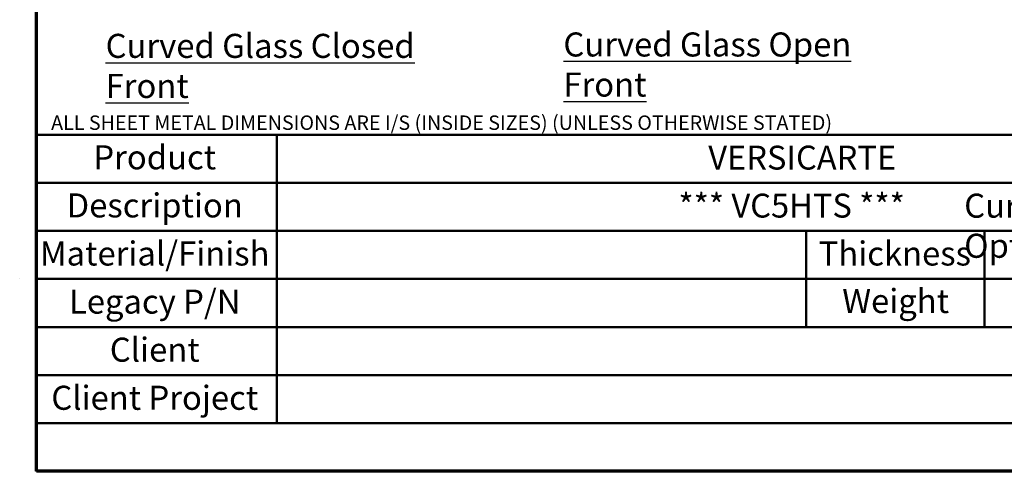
# Model space of a CAD drawing. Units: millimetres. Extents: x 65 to 5899, y 100 to 4100.
# Drawn here: x 65 to 2112, y 100 to 1039 of the extents above; entities that cross this region are included whole.
import ezdxf
from ezdxf.enums import TextEntityAlignment as Align

# ---------------------------------------------------------------- set-up
doc = ezdxf.new("R2010")
doc.units = ezdxf.units.MM
doc.header["$LTSCALE"] = 20
for name, color, linetype, lineweight in [('Border (ISO)', 7, 'Continuous', 70), ('Symbol (ISO)', 7, 'Continuous', 25), ('Title (ISO)', 7, 'Continuous', 50)]:
    doc.layers.add(name, color=color, linetype=linetype, lineweight=lineweight)
doc.styles.add('Note Text (ISO)', font='tahoma.ttf')
doc.styles.add('Text Style101', font='tahomabd.ttf')
doc.styles.add('Text Style102', font='tahomabd.ttf')
doc.styles.add('Text Style49', font='tahoma.ttf')

# ---------------------------------------------------------------- blocks, each defined once
blk = doc.blocks.new('Borders Default Border')
at = {"layer": 'Border (ISO)', "flags": 128}
blk.add_lwpolyline([(5, 5), (5, 205), (292, 205), (292, 5), (5, 5)], dxfattribs=at)
blk = doc.blocks.new('Title Blocks Moffat2018')
at = {"layer": 'Title (ISO)'}
for p, q in [((113.3, 117.13), (318.3, 117.13)), ((113.3, 117.13), (113.3, 82.13)), ((138.3, 117.13), (138.3, 87.13)), ((113.3, 112.13), (258.3, 112.13)), ((138.3, 107.13), (113.3, 107.13)), ((117.05, 107.13), (248.3, 107.13)), ((193.3, 107.13), (193.3, 97.13)), ((211.84, 97.13), (211.84, 107.13)), ((111.57, 102.13), (111.57, 102.13)), ((113.3, 102.13), (318.3, 102.13)), ((113.3, 97.13), (258.3, 97.13)), ((113.3, 92.13), (258.3, 92.13)), ((113.3, 87.13), (318.3, 87.13)), ((113.3, 82.13), (318.3, 82.13))]:
    blk.add_line(p, q, dxfattribs=at)
at = {"layer": 'Title (ISO)', "attachment_point": 2, "style": 'Note Text (ISO)'}
for s, insert, char_height, width in [('\\fTahoma|b0|i0;\\H1.5000;ALL SHEET METAL DIMENSIONS ARE I/S (INSIDE SIZES) (UNLESS OTHERWISE STATED)', (155.41, 119.13), 1.5, 200), ('Product', (125.6, 116.03), 2.5, 19.5639), ('Description', (125.6, 111.03), 2.5, 25.564), ('\\fTahoma|b0|i0;Material/Finish', (125.6, 106.03), 2.5, 31.6617), ('\\fTahoma|b0|i0;Thickness', (202.51, 106.03), 2.5, 31.6617), ('\\fTahoma|b0|i0;Legacy P/N', (125.6, 101.03), 2.5, 31.6617), ('\\fTahoma|b0|i0;Weight', (202.6, 101.09), 2.5, 31.6617), ('\\fTahoma|b0|i0;Client', (125.6, 96.03), 2.5, 31.6617), ('\\fTahoma|b0|i0;Client Project', (125.6, 91.03), 2.5, 31.6617)]:
    blk.add_mtext(s, dxfattribs=dict(at, insert=insert, char_height=char_height, width=width))
at = {"layer": 'Title (ISO)'}
for tag, p, height, style in [('PROJECT_001', (183.13, 113.5), 2.49, 'Text Style49'), ('Product_No_001', (284.66, 113.7), 2.49, 'Text Style49'), ('TITLE_001', (180.02, 108.52), 2.49, 'Text Style49'), ('REVISION_NUMBER_001', (388.82, 89.63), 5, 'Text Style102'), ('CREATION_DATE_001', (350.56, 88.61), 2.49, 'Text Style49'), ('Sheet_Size_001', (393.06, 83.39), 2.5, 'Text Style101')]:
    blk.add_attdef(tag, p, '', height=height, dxfattribs=dict(at, style=style))
at = {"layer": 'Title (ISO)', "style": 'Text Style49'}
for tag, p in [('SMStyle', (165.89, 106.04)), ('Thickness', (230.11, 106.04)), ('Legacy', (165.89, 101.04)), ('Quote', (288.25, 100.87))]:
    blk.add_attdef(tag, text='', height=2.49, dxfattribs=at).set_placement(p, align=Align.TOP_CENTER)
for tag, p, rotation in [('SO_001', (279.72, 93.33), 359.9934), ('Initial_View_Scale_001', (344.21, 83.39), 0.0058)]:
    blk.add_attdef(tag, p, '', height=2.49, rotation=rotation, dxfattribs=at)

msp = doc.modelspace()

# ---------------------------------------------------------------- block references
at = {"xscale": 20, "yscale": 20, "zscale": 20}
msp.add_blockref('Borders Default Border', (0, 0), dxfattribs=at)
ref = msp.add_blockref('Title Blocks Moffat2018', (-2166, -1542.7), dxfattribs=dict(xscale=20, yscale=20, zscale=20))
ref.add_attrib('PROJECT_001', 'VERSICARTE', (1496.6, 727.4), dxfattribs={"layer": 'Title (ISO)', "height": 49.71, "style": 'Text Style49'})
ref.add_attrib('TITLE_001', '*** VC5HTS ***', (1434.5, 627.6), dxfattribs={"layer": 'Title (ISO)', "height": 49.71, "style": 'Text Style49'})

# ---------------------------------------------------------------- texts
at = {"layer": 'Symbol (ISO)', "char_height": 50, "attachment_point": 1, "style": 'Note Text (ISO)'}
for s, insert, width in [('\\fTahoma|b0|i0;\\H50.0000;\\LCurved Glass Closed Front', (243.9, 1009.6), 794.854), ('\\fTahoma|b0|i0;\\H50.0000;\\LCurved Glass Open Front', (1195.4, 1012.5), 756.848)]:
    msp.add_mtext(s, dxfattribs=dict(at, insert=insert, width=width))
at = {"layer": 'Symbol (ISO)', "color": 1, "true_color": 0xff0000, "insert": (2028.5, 677.3), "char_height": 50, "width": 646.596, "attachment_point": 1, "style": 'Note Text (ISO)'}
msp.add_mtext('\\fTahoma|b0|i0;Curved Glass Options', dxfattribs=at)

doc.saveas('drawing.dxf')
